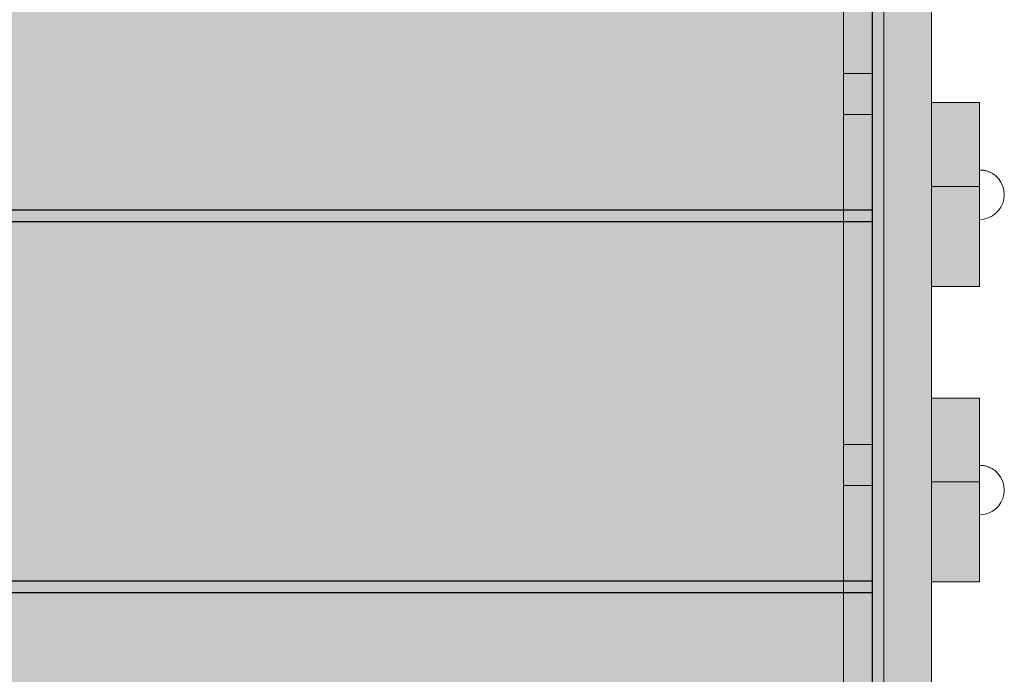
# Model space of a CAD drawing. Units: millimetres. Extents: x 31563 to 44044, y -10401 to 10619.
# Drawn here: x 37773 to 38288, y 1746 to 2088 of the extents above; entities that cross this region are included whole.
import ezdxf

# ---------------------------------------------------------------- set-up
doc = ezdxf.new("R2010")
doc.units = ezdxf.units.MM
doc.header["$MEASUREMENT"] = 0
doc.set_wipeout_variables(frame=1)
doc.linetypes.add('Wipeout_Contour', pattern=[1000, 0, -1000])
for name, color, linetype, lineweight in [('0_Pen_No__1', 7, 'Continuous', 30), ('0_Pen_No__121', 1, 'Continuous', 5), ('0_Pen_No__122', 2, 'Continuous', 5)]:
    doc.layers.add(name, color=color, linetype=linetype, lineweight=lineweight)
for name, color, linetype, lineweight, true_color in [('0_Pen_No__4', 7, 'Continuous', 5, 0x783c00), ('0_Pen_No__51', 7, 'Continuous', 5, 0x005200), ('0_Pen_No__66', 7, 'Continuous', 5, 0xd2d269)]:
    doc.layers.add(name, color=color, linetype=linetype, lineweight=lineweight, true_color=true_color)

# ---------------------------------------------------------------- blocks, each defined once
blk = doc.blocks.new('00_KE120_solis')
at = {"linetype": 'Continuous', "lineweight": 0, "true_color": 0x000000}
blk.add_hatch(color=18, dxfattribs=at).paths.add_polyline_path([(100, 0), (100, 758), (-100, 758), (-100, 0)])
at = {"layer": '0_Pen_No__1', "linetype": 'Continuous'}
for p, q in [((-100, 758), (-99.909, 758)), ((-100, 0), (-100, 758)), ((-99.909, 758), (-99.638, 758)), ((-99.638, 758), (-99.196, 758)), ((-99.196, 758), (-98.596, 758)), ((-98.596, 758), (-97.857, 758)), ((-97.857, 758), (-97, 758)), ((-97, 758), (-96.052, 758)), ((-96.052, 758), (-95.042, 758)), ((-95.042, 758), (-94, 758)), ((-94, 758), (94, 758)), ((94, 758), (95.042, 758)), ((95.042, 758), (96.052, 758)), ((96.052, 758), (97, 758)), ((97, 758), (97.857, 758)), ((97.857, 758), (98.596, 758)), ((98.596, 758), (99.196, 758)), ((99.196, 758), (99.638, 758)), ((99.638, 758), (99.909, 758)), ((99.909, 758), (100, 758)), ((100, 0), (100, 758))]:
    blk.add_line(p, q, dxfattribs=at)
blk = doc.blocks.new('00_KE120_delis1')
at = {"layer": '0_Pen_No__66', "linetype": 'Continuous'}
blk.add_hatch(color=256, dxfattribs=at).paths.add_polyline_path([(374.41, 0), (374.41, 31), (-374.41, 31), (-374.41, 0)])
for p, q in [((-336.14, 31), (374.41, 31)), ((-336.14, 0), (374.41, 0))]:
    blk.add_line(p, q, dxfattribs=at)
blk = doc.blocks.new('00_KE120_delis12')
at = {"layer": '0_Pen_No__66', "linetype": 'Continuous'}
blk.add_hatch(color=256, dxfattribs=at).paths.add_polyline_path([(374.41, 0), (374.41, 15), (-374.41, 15), (-374.41, 0)])
for p, q in [((-336.14, 15), (-156.72, 15)), ((-156.72, 15), (-135.25, 15)), ((-156.72, 0), (-156.72, 15)), ((-135.25, 15), (37.17, 15)), ((-135.25, 0), (-135.25, 15)), ((37.17, 15), (58.64, 15)), ((37.17, 0), (37.17, 15)), ((58.64, 15), (231.06, 15)), ((58.64, 0), (58.64, 15)), ((-135.25, 0), (37.17, 0)), ((37.17, 0), (58.64, 0)), ((58.64, 0), (231.06, 0)), ((-336.14, 0), (-156.72, 0)), ((-156.72, 0), (-135.25, 0))]:
    blk.add_line(p, q, dxfattribs=at)
blk = doc.blocks.new('Semisphere 12')
at = {"color": 254, "linetype": 'Wipeout_Contour', "lineweight": 0, "ltscale": 39.124852}
blk.add_wipeout([(-12.8, 0), (-13, 0), (-12.8, -0.39)], dxfattribs=at)
at = {"color": 254, "linetype": 'Wipeout_Contour', "lineweight": 0, "ltscale": 39.124125}
blk.add_wipeout([(-12.8, 0.39), (-13, 0), (-12.8, 0)], dxfattribs=at)
at = {"color": 254, "linetype": 'Wipeout_Contour', "lineweight": 0, "ltscale": 39.137885}
blk.add_wipeout([(-12.8, 0.77), (-13, 0), (-12.8, 0.39)], dxfattribs=at)
at = {"color": 254, "linetype": 'Wipeout_Contour', "lineweight": 0, "ltscale": 39.182995}
blk.add_wipeout([(-12.8, 1.13), (-13, 0), (-12.8, 0.77)], dxfattribs=at)
at = {"color": 254, "linetype": 'Wipeout_Contour', "lineweight": 0, "ltscale": 39.243903}
blk.add_wipeout([(-12.8, 1.45), (-13, 0), (-12.8, 1.13)], dxfattribs=at)
at = {"color": 254, "linetype": 'Wipeout_Contour', "lineweight": 0, "ltscale": 39.31284}
blk.add_wipeout([(-12.8, 1.73), (-13, 0), (-12.8, 1.45)], dxfattribs=at)
at = {"color": 254, "linetype": 'Wipeout_Contour', "lineweight": 0, "ltscale": 39.381721}
blk.add_wipeout([(-12.8, 1.95), (-13, 0), (-12.8, 1.73)], dxfattribs=at)
at = {"color": 254, "linetype": 'Wipeout_Contour', "lineweight": 0, "ltscale": 39.442593}
blk.add_wipeout([(-12.8, 2.12), (-13, 0), (-12.8, 1.95)], dxfattribs=at)
at = {"color": 254, "linetype": 'Wipeout_Contour', "lineweight": 0, "ltscale": 39.488533}
blk.add_wipeout([(-12.8, 2.22), (-13, 0), (-12.8, 2.12)], dxfattribs=at)
at = {"color": 254, "linetype": 'Wipeout_Contour', "lineweight": 0, "ltscale": 39.514458}
blk.add_wipeout([(-12.8, 2.26), (-13, 0), (-12.8, 2.22)], dxfattribs=at)
at = {"color": 254, "linetype": 'Wipeout_Contour', "lineweight": 0, "ltscale": 39.514053}
blk.add_wipeout([(-12.8, -2.22), (-13, 0), (-12.8, -2.26)], dxfattribs=at)
at = {"color": 254, "linetype": 'Wipeout_Contour', "lineweight": 0, "ltscale": 39.487379}
blk.add_wipeout([(-12.8, -2.12), (-13, 0), (-12.8, -2.22)], dxfattribs=at)
at = {"color": 254, "linetype": 'Wipeout_Contour', "lineweight": 0, "ltscale": 39.440866}
blk.add_wipeout([(-12.8, -1.95), (-13, 0), (-12.8, -2.12)], dxfattribs=at)
at = {"color": 254, "linetype": 'Wipeout_Contour', "lineweight": 0, "ltscale": 39.379685}
blk.add_wipeout([(-12.8, -1.73), (-13, 0), (-12.8, -1.95)], dxfattribs=at)
at = {"color": 254, "linetype": 'Wipeout_Contour', "lineweight": 0, "ltscale": 39.310808}
blk.add_wipeout([(-12.8, -1.45), (-13, 0), (-12.8, -1.73)], dxfattribs=at)
at = {"color": 254, "linetype": 'Wipeout_Contour', "lineweight": 0, "ltscale": 39.242194}
blk.add_wipeout([(-12.8, -1.13), (-13, 0), (-12.8, -1.45)], dxfattribs=at)
at = {"color": 254, "linetype": 'Wipeout_Contour', "lineweight": 0, "ltscale": 39.181883}
blk.add_wipeout([(-12.8, -0.77), (-13, 0), (-12.8, -1.13)], dxfattribs=at)
at = {"color": 254, "linetype": 'Wipeout_Contour', "lineweight": 0, "ltscale": 39.137568}
blk.add_wipeout([(-12.8, -0.39), (-13, 0), (-12.8, -0.77)], dxfattribs=at)
at = {"color": 254, "linetype": 'Wipeout_Contour', "lineweight": 0, "ltscale": 50.08046}
blk.add_wipeout([(-12.22, 0), (-12.8, 0), (-12.8, -0.39), (-12.22, -0.77)], dxfattribs=at)
at = {"color": 254, "linetype": 'Wipeout_Contour', "lineweight": 0, "ltscale": 50.082626}
blk.add_wipeout([(-12.8, 0.39), (-12.8, 0), (-12.22, 0), (-12.22, 0.77)], dxfattribs=at)
at = {"color": 254, "linetype": 'Wipeout_Contour', "lineweight": 0, "ltscale": 50.183832}
blk.add_wipeout([(-12.8, 0.77), (-12.8, 0.39), (-12.22, 0.77), (-12.22, 1.52)], dxfattribs=at)
at = {"color": 254, "linetype": 'Wipeout_Contour', "lineweight": 0, "ltscale": 51.984525}
blk.add_wipeout([(-12.22, -4.38), (-12.8, -2.22), (-12.8, -2.26), (-12.22, -4.45)], dxfattribs=at)
at = {"color": 254, "linetype": 'Wipeout_Contour', "lineweight": 0, "ltscale": 50.400227}
blk.add_wipeout([(-12.8, 1.13), (-12.8, 0.77), (-12.22, 1.52), (-12.22, 2.22)], dxfattribs=at)
at = {"color": 254, "linetype": 'Wipeout_Contour', "lineweight": 0, "ltscale": 51.861214}
blk.add_wipeout([(-12.22, -4.18), (-12.8, -2.12), (-12.8, -2.22), (-12.22, -4.38)], dxfattribs=at)
at = {"color": 254, "linetype": 'Wipeout_Contour', "lineweight": 0, "ltscale": 50.694819}
blk.add_wipeout([(-12.8, 1.45), (-12.8, 1.13), (-12.22, 2.22), (-12.22, 2.86)], dxfattribs=at)
at = {"color": 254, "linetype": 'Wipeout_Contour', "lineweight": 0, "ltscale": 51.640314}
blk.add_wipeout([(-12.22, -3.85), (-12.8, -1.95), (-12.8, -2.12), (-12.22, -4.18)], dxfattribs=at)
at = {"color": 254, "linetype": 'Wipeout_Contour', "lineweight": 0, "ltscale": 51.028772}
blk.add_wipeout([(-12.8, 1.73), (-12.8, 1.45), (-12.22, 2.86), (-12.22, 3.41)], dxfattribs=at)
at = {"color": 254, "linetype": 'Wipeout_Contour', "lineweight": 0, "ltscale": 51.346251}
blk.add_wipeout([(-12.22, -3.41), (-12.8, -1.73), (-12.8, -1.95), (-12.22, -3.85)], dxfattribs=at)
at = {"color": 254, "linetype": 'Wipeout_Contour', "lineweight": 0, "ltscale": 51.360973}
blk.add_wipeout([(-12.22, 3.85), (-12.8, 1.95), (-12.8, 1.73), (-12.22, 3.41)], dxfattribs=at)
at = {"color": 254, "linetype": 'Wipeout_Contour', "lineweight": 0, "ltscale": 51.012737}
blk.add_wipeout([(-12.8, -1.45), (-12.8, -1.73), (-12.22, -3.41), (-12.22, -2.86)], dxfattribs=at)
at = {"color": 254, "linetype": 'Wipeout_Contour', "lineweight": 0, "ltscale": 51.652108}
blk.add_wipeout([(-12.22, 4.18), (-12.8, 2.12), (-12.8, 1.95), (-12.22, 3.85)], dxfattribs=at)
at = {"color": 254, "linetype": 'Wipeout_Contour', "lineweight": 0, "ltscale": 50.679336}
blk.add_wipeout([(-12.22, -2.22), (-12.8, -1.13), (-12.8, -1.45), (-12.22, -2.86)], dxfattribs=at)
at = {"color": 254, "linetype": 'Wipeout_Contour', "lineweight": 0, "ltscale": 51.868837}
blk.add_wipeout([(-12.22, 4.38), (-12.8, 2.22), (-12.8, 2.12), (-12.22, 4.18)], dxfattribs=at)
at = {"color": 254, "linetype": 'Wipeout_Contour', "lineweight": 0, "ltscale": 50.387242}
blk.add_wipeout([(-12.8, -0.77), (-12.8, -1.13), (-12.22, -2.22), (-12.22, -1.52)], dxfattribs=at)
at = {"color": 254, "linetype": 'Wipeout_Contour', "lineweight": 0, "ltscale": 51.987171}
blk.add_wipeout([(-12.22, 4.45), (-12.8, 2.26), (-12.8, 2.22), (-12.22, 4.38)], dxfattribs=at)
at = {"color": 254, "linetype": 'Wipeout_Contour', "lineweight": 0, "ltscale": 50.17523}
blk.add_wipeout([(-12.8, -0.39), (-12.8, -0.77), (-12.22, -1.52), (-12.22, -0.77)], dxfattribs=at)
at = {"color": 254, "linetype": 'Wipeout_Contour', "lineweight": 0, "ltscale": 51.926568}
blk.add_wipeout([(-11.26, -6.4), (-12.22, -4.38), (-12.22, -4.45), (-11.26, -6.5)], dxfattribs=at)
at = {"color": 254, "linetype": 'Wipeout_Contour', "lineweight": 0, "ltscale": 47.041993}
blk.add_wipeout([(-11.26, 0), (-12.22, 0), (-12.22, -0.77), (-11.26, -1.13)], dxfattribs=at)
at = {"color": 254, "linetype": 'Wipeout_Contour', "lineweight": 0, "ltscale": 51.626846}
blk.add_wipeout([(-11.26, -6.11), (-12.22, -4.18), (-12.22, -4.38), (-11.26, -6.4)], dxfattribs=at)
at = {"color": 254, "linetype": 'Wipeout_Contour', "lineweight": 0, "ltscale": 47.052076}
blk.add_wipeout([(-11.26, 1.13), (-12.22, 0.77), (-12.22, 0), (-11.26, 0)], dxfattribs=at)
at = {"color": 254, "linetype": 'Wipeout_Contour', "lineweight": 0, "ltscale": 51.079364}
blk.add_wipeout([(-12.22, -3.85), (-12.22, -4.18), (-11.26, -6.11), (-11.26, -5.63)], dxfattribs=at)
at = {"color": 254, "linetype": 'Wipeout_Contour', "lineweight": 0, "ltscale": 47.346382}
blk.add_wipeout([(-11.26, 2.22), (-12.22, 1.52), (-12.22, 0.77), (-11.26, 1.13)], dxfattribs=at)
at = {"color": 254, "linetype": 'Wipeout_Contour', "lineweight": 0, "ltscale": 50.341287}
blk.add_wipeout([(-12.22, -3.85), (-11.26, -5.63), (-11.26, -4.98), (-12.22, -3.41)], dxfattribs=at)
at = {"color": 254, "linetype": 'Wipeout_Contour', "lineweight": 0, "ltscale": 47.919136}
blk.add_wipeout([(-11.26, 3.25), (-12.22, 2.22), (-12.22, 1.52), (-11.26, 2.22)], dxfattribs=at)
at = {"color": 254, "linetype": 'Wipeout_Contour', "lineweight": 0, "ltscale": 49.494052}
blk.add_wipeout([(-11.26, -4.18), (-12.22, -2.86), (-12.22, -3.41), (-11.26, -4.98)], dxfattribs=at)
at = {"color": 254, "linetype": 'Wipeout_Contour', "lineweight": 0, "ltscale": 48.684896}
blk.add_wipeout([(-11.26, 4.18), (-12.22, 2.86), (-12.22, 2.22), (-11.26, 3.25)], dxfattribs=at)
at = {"color": 254, "linetype": 'Wipeout_Contour', "lineweight": 0, "ltscale": 48.636854}
blk.add_wipeout([(-11.26, -3.25), (-12.22, -2.22), (-12.22, -2.86), (-11.26, -4.18)], dxfattribs=at)
at = {"color": 254, "linetype": 'Wipeout_Contour', "lineweight": 0, "ltscale": 49.541682}
blk.add_wipeout([(-11.26, 4.98), (-12.22, 3.41), (-12.22, 2.86), (-11.26, 4.18)], dxfattribs=at)
at = {"color": 254, "linetype": 'Wipeout_Contour', "lineweight": 0, "ltscale": 47.8769}
blk.add_wipeout([(-11.26, -2.22), (-12.22, -1.52), (-12.22, -2.22), (-11.26, -3.25)], dxfattribs=at)
at = {"color": 254, "linetype": 'Wipeout_Contour', "lineweight": 0, "ltscale": 51.856856}
blk.add_wipeout([(-9.96, -8.23), (-11.26, -6.4), (-11.26, -6.5), (-9.96, -8.36)], dxfattribs=at)
at = {"color": 254, "linetype": 'Wipeout_Contour', "lineweight": 0, "ltscale": 50.38341}
blk.add_wipeout([(-12.22, 3.85), (-12.22, 3.41), (-11.26, 4.98), (-11.26, 5.63)], dxfattribs=at)
at = {"color": 254, "linetype": 'Wipeout_Contour', "lineweight": 0, "ltscale": 47.316754}
blk.add_wipeout([(-11.26, -1.13), (-12.22, -0.77), (-12.22, -1.52), (-11.26, -2.22)], dxfattribs=at)
at = {"color": 254, "linetype": 'Wipeout_Contour', "lineweight": 0, "ltscale": 51.320441}
blk.add_wipeout([(-9.96, -7.85), (-11.26, -6.11), (-11.26, -6.4), (-9.96, -8.23)], dxfattribs=at)
at = {"color": 254, "linetype": 'Wipeout_Contour', "lineweight": 0, "ltscale": 51.112181}
blk.add_wipeout([(-12.22, 4.18), (-12.22, 3.85), (-11.26, 5.63), (-11.26, 6.11)], dxfattribs=at)
at = {"color": 254, "linetype": 'Wipeout_Contour', "lineweight": 0, "ltscale": 42.606028}
blk.add_wipeout([(-11.26, 0), (-11.26, -1.13), (-9.96, -1.45), (-9.96, 0)], dxfattribs=at)
at = {"color": 254, "linetype": 'Wipeout_Contour', "lineweight": 0, "ltscale": 50.326468}
blk.add_wipeout([(-11.26, -6.11), (-9.96, -7.85), (-9.96, -7.24), (-11.26, -5.63)], dxfattribs=at)
at = {"color": 254, "linetype": 'Wipeout_Contour', "lineweight": 0, "ltscale": 51.647732}
blk.add_wipeout([(-11.26, 6.4), (-12.22, 4.38), (-12.22, 4.18), (-11.26, 6.11)], dxfattribs=at)
at = {"color": 254, "linetype": 'Wipeout_Contour', "lineweight": 0, "ltscale": 42.631455}
blk.add_wipeout([(-11.26, 1.13), (-11.26, 0), (-9.96, 0), (-9.96, 1.45)], dxfattribs=at)
at = {"color": 254, "linetype": 'Wipeout_Contour', "lineweight": 0, "ltscale": 48.968179}
blk.add_wipeout([(-9.96, -6.4), (-11.26, -4.98), (-11.26, -5.63), (-9.96, -7.24)], dxfattribs=at)
at = {"color": 254, "linetype": 'Wipeout_Contour', "lineweight": 0, "ltscale": 51.933812}
blk.add_wipeout([(-11.26, 6.5), (-12.22, 4.45), (-12.22, 4.38), (-11.26, 6.4)], dxfattribs=at)
at = {"color": 254, "linetype": 'Wipeout_Contour', "lineweight": 0, "ltscale": 47.384189}
blk.add_wipeout([(-9.96, -5.37), (-11.26, -4.18), (-11.26, -4.98), (-9.96, -6.4)], dxfattribs=at)
at = {"color": 254, "linetype": 'Wipeout_Contour', "lineweight": 0, "ltscale": 43.241187}
blk.add_wipeout([(-11.26, 2.22), (-11.26, 1.13), (-9.96, 1.45), (-9.96, 2.86)], dxfattribs=at)
at = {"color": 254, "linetype": 'Wipeout_Contour', "lineweight": 0, "ltscale": 45.752758}
blk.add_wipeout([(-9.96, -4.18), (-11.26, -3.25), (-11.26, -4.18), (-9.96, -5.37)], dxfattribs=at)
at = {"color": 254, "linetype": 'Wipeout_Contour', "lineweight": 0, "ltscale": 51.783751}
blk.add_wipeout([(-9.96, -8.36), (-8.36, -9.96), (-8.36, -9.81), (-9.96, -8.23)], dxfattribs=at)
at = {"color": 254, "linetype": 'Wipeout_Contour', "lineweight": 0, "ltscale": 44.374527}
blk.add_wipeout([(-11.26, 3.25), (-11.26, 2.22), (-9.96, 2.86), (-9.96, 4.18)], dxfattribs=at)
at = {"color": 254, "linetype": 'Wipeout_Contour', "lineweight": 0, "ltscale": 44.279094}
blk.add_wipeout([(-11.26, -3.25), (-9.96, -4.18), (-9.96, -2.86), (-11.26, -2.22)], dxfattribs=at)
at = {"color": 254, "linetype": 'Wipeout_Contour', "lineweight": 0, "ltscale": 50.978109}
blk.add_wipeout([(-9.96, -7.85), (-9.96, -8.23), (-8.36, -9.81), (-8.36, -9.36)], dxfattribs=at)
at = {"color": 254, "linetype": 'Wipeout_Contour', "lineweight": 0, "ltscale": 45.856167}
blk.add_wipeout([(-9.96, 5.37), (-11.26, 4.18), (-11.26, 3.25), (-9.96, 4.18)], dxfattribs=at)
at = {"color": 254, "linetype": 'Wipeout_Contour', "lineweight": 0, "ltscale": 43.171491}
blk.add_wipeout([(-9.96, -1.45), (-11.26, -1.13), (-11.26, -2.22), (-9.96, -2.86)], dxfattribs=at)
at = {"color": 254, "linetype": 'Wipeout_Contour', "lineweight": 0, "ltscale": 49.465834}
blk.add_wipeout([(-9.96, -7.85), (-8.36, -9.36), (-8.36, -8.62), (-9.96, -7.24)], dxfattribs=at)
at = {"layer": '0_Pen_No__4', "linetype": 'Continuous'}
blk.add_line((-13, 0), (-12.8, -2.26), dxfattribs=at)
at = {"color": 254, "linetype": 'Wipeout_Contour', "lineweight": 0, "ltscale": 47.481798}
blk.add_wipeout([(-9.96, 6.4), (-11.26, 4.98), (-11.26, 4.18), (-9.96, 5.37)], dxfattribs=at)
at = {"color": 254, "linetype": 'Wipeout_Contour', "lineweight": 0, "ltscale": 36.916911}
blk.add_wipeout([(-9.96, -1.45), (-8.36, -1.73), (-8.36, 0), (-9.96, 0)], dxfattribs=at)
at = {"color": 254, "linetype": 'Wipeout_Contour', "lineweight": 0, "ltscale": 47.367745}
blk.add_wipeout([(-9.96, -7.24), (-8.36, -8.62), (-8.36, -7.63), (-9.96, -6.4)], dxfattribs=at)
at = {"layer": '0_Pen_No__4', "linetype": 'Continuous'}
blk.add_line((-13, 0), (-12.8, 2.26), dxfattribs=at)
at = {"color": 254, "linetype": 'Wipeout_Contour', "lineweight": 0, "ltscale": 49.050934}
blk.add_wipeout([(-9.96, 7.24), (-11.26, 5.63), (-11.26, 4.98), (-9.96, 6.4)], dxfattribs=at)
at = {"color": 254, "linetype": 'Wipeout_Contour', "lineweight": 0, "ltscale": 36.971066}
blk.add_wipeout([(-9.96, 0), (-8.36, 0), (-8.36, 1.73), (-9.96, 1.45)], dxfattribs=at)
at = {"color": 254, "linetype": 'Wipeout_Contour', "lineweight": 0, "ltscale": 44.872216}
blk.add_wipeout([(-9.96, -5.37), (-9.96, -6.4), (-8.36, -7.63), (-8.36, -6.4)], dxfattribs=at)
at = {"color": 254, "linetype": 'Wipeout_Contour', "lineweight": 0, "ltscale": 50.389028}
blk.add_wipeout([(-11.26, 6.11), (-11.26, 5.63), (-9.96, 7.24), (-9.96, 7.85)], dxfattribs=at)
at = {"color": 254, "linetype": 'Wipeout_Contour', "lineweight": 0, "ltscale": 42.238799}
blk.add_wipeout([(-9.96, -4.18), (-9.96, -5.37), (-8.36, -6.4), (-8.36, -4.98)], dxfattribs=at)
at = {"color": 254, "linetype": 'Wipeout_Contour', "lineweight": 0, "ltscale": 51.716493}
blk.add_wipeout([(-6.5, -11.09), (-8.36, -9.81), (-8.36, -9.96), (-6.5, -11.26)], dxfattribs=at)
at = {"color": 254, "linetype": 'Wipeout_Contour', "lineweight": 0, "ltscale": 51.359676}
blk.add_wipeout([(-9.96, 8.23), (-11.26, 6.4), (-11.26, 6.11), (-9.96, 7.85)], dxfattribs=at)
at = {"color": 254, "linetype": 'Wipeout_Contour', "lineweight": 0, "ltscale": 38.048665}
blk.add_wipeout([(-9.96, 1.45), (-8.36, 1.73), (-8.36, 3.41), (-9.96, 2.86)], dxfattribs=at)
at = {"color": 254, "linetype": 'Wipeout_Contour', "lineweight": 0, "ltscale": 39.794473}
blk.add_wipeout([(-9.96, -4.18), (-8.36, -4.98), (-8.36, -3.41), (-9.96, -2.86)], dxfattribs=at)
at = {"color": 254, "linetype": 'Wipeout_Contour', "lineweight": 0, "ltscale": 50.642068}
blk.add_wipeout([(-8.36, -9.36), (-8.36, -9.81), (-6.5, -11.09), (-6.5, -10.58)], dxfattribs=at)
at = {"color": 254, "linetype": 'Wipeout_Contour', "lineweight": 0, "ltscale": 51.870513}
blk.add_wipeout([(-9.96, 8.36), (-11.26, 6.5), (-11.26, 6.4), (-9.96, 8.23)], dxfattribs=at)
at = {"color": 254, "linetype": 'Wipeout_Contour', "lineweight": 0, "ltscale": 37.907448}
blk.add_wipeout([(-9.96, -2.86), (-8.36, -3.41), (-8.36, -1.73), (-9.96, -1.45)], dxfattribs=at)
at = {"color": 254, "linetype": 'Wipeout_Contour', "lineweight": 0, "ltscale": 48.600548}
blk.add_wipeout([(-6.5, -9.75), (-8.36, -8.62), (-8.36, -9.36), (-6.5, -10.58)], dxfattribs=at)
at = {"layer": '0_Pen_No__4', "linetype": 'Continuous'}
for p, q in [((-12.8, -2.26), (-12.22, -4.45)), ((-12.22, -4.45), (-11.26, -6.5))]:
    blk.add_line(p, q, dxfattribs=at)
at = {"color": 254, "linetype": 'Wipeout_Contour', "lineweight": 0, "ltscale": 39.976124}
blk.add_wipeout([(-9.96, 2.86), (-8.36, 3.41), (-8.36, 4.98), (-9.96, 4.18)], dxfattribs=at)
at = {"color": 254, "linetype": 'Wipeout_Contour', "lineweight": 0, "ltscale": 30.168565}
blk.add_wipeout([(-6.5, 0), (-8.36, 0), (-8.36, -1.73), (-6.5, -1.95)], dxfattribs=at)
at = {"color": 254, "linetype": 'Wipeout_Contour', "lineweight": 0, "ltscale": 45.722529}
blk.add_wipeout([(-6.5, -8.62), (-8.36, -7.63), (-8.36, -8.62), (-6.5, -9.75)], dxfattribs=at)
at = {"color": 254, "linetype": 'Wipeout_Contour', "lineweight": 0, "ltscale": 42.421842}
blk.add_wipeout([(-9.96, 4.18), (-8.36, 4.98), (-8.36, 6.4), (-9.96, 5.37)], dxfattribs=at)
at = {"color": 254, "linetype": 'Wipeout_Contour', "lineweight": 0, "ltscale": 42.220899}
blk.add_wipeout([(-8.36, -6.4), (-8.36, -7.63), (-6.5, -8.62), (-6.5, -7.24)], dxfattribs=at)
at = {"color": 254, "linetype": 'Wipeout_Contour', "lineweight": 0, "ltscale": 45.033754}
blk.add_wipeout([(-9.96, 5.37), (-8.36, 6.4), (-8.36, 7.63), (-9.96, 6.4)], dxfattribs=at)
at = {"color": 254, "linetype": 'Wipeout_Contour', "lineweight": 0, "ltscale": 30.279997}
blk.add_wipeout([(-6.5, 1.95), (-8.36, 1.73), (-8.36, 0), (-6.5, 0)], dxfattribs=at)
at = {"color": 254, "linetype": 'Wipeout_Contour', "lineweight": 0, "ltscale": 38.409586}
blk.add_wipeout([(-6.5, -5.63), (-8.36, -4.98), (-8.36, -6.4), (-6.5, -7.24)], dxfattribs=at)
at = {"color": 254, "linetype": 'Wipeout_Contour', "lineweight": 0, "ltscale": 51.663594}
blk.add_wipeout([(-4.45, -12.03), (-6.5, -11.09), (-6.5, -11.26), (-4.45, -12.22)], dxfattribs=at)
at = {"color": 254, "linetype": 'Wipeout_Contour', "lineweight": 0, "ltscale": 47.497665}
blk.add_wipeout([(-9.96, 6.4), (-8.36, 7.63), (-8.36, 8.62), (-9.96, 7.24)], dxfattribs=at)
at = {"color": 254, "linetype": 'Wipeout_Contour', "lineweight": 0, "ltscale": 34.731556}
blk.add_wipeout([(-6.5, -3.85), (-8.36, -3.41), (-8.36, -4.98), (-6.5, -5.63)], dxfattribs=at)
at = {"color": 254, "linetype": 'Wipeout_Contour', "lineweight": 0, "ltscale": 50.35544}
blk.add_wipeout([(-6.5, -10.58), (-6.5, -11.09), (-4.45, -12.03), (-4.45, -11.48)], dxfattribs=at)
at = {"layer": '0_Pen_No__4', "linetype": 'Continuous'}
for p, q in [((-12.8, 2.26), (-12.22, 4.45)), ((-11.26, -6.5), (-9.96, -8.36))]:
    blk.add_line(p, q, dxfattribs=at)
at = {"color": 254, "linetype": 'Wipeout_Contour', "lineweight": 0, "ltscale": 49.560769}
blk.add_wipeout([(-9.96, 7.24), (-8.36, 8.62), (-8.36, 9.36), (-9.96, 7.85)], dxfattribs=at)
at = {"color": 254, "linetype": 'Wipeout_Contour', "lineweight": 0, "ltscale": 32.041166}
blk.add_wipeout([(-6.5, 3.85), (-8.36, 3.41), (-8.36, 1.73), (-6.5, 1.95)], dxfattribs=at)
at = {"color": 254, "linetype": 'Wipeout_Contour', "lineweight": 0, "ltscale": 31.772056}
blk.add_wipeout([(-6.5, -1.95), (-8.36, -1.73), (-8.36, -3.41), (-6.5, -3.85)], dxfattribs=at)
at = {"color": 254, "linetype": 'Wipeout_Contour', "lineweight": 0, "ltscale": 47.841529}
blk.add_wipeout([(-4.45, -10.58), (-6.5, -9.75), (-6.5, -10.58), (-4.45, -11.48)], dxfattribs=at)
at = {"color": 254, "linetype": 'Wipeout_Contour', "lineweight": 0, "ltscale": 51.036862}
blk.add_wipeout([(-8.36, 9.81), (-9.96, 8.23), (-9.96, 7.85), (-8.36, 9.36)], dxfattribs=at)
at = {"color": 254, "linetype": 'Wipeout_Contour', "lineweight": 0, "ltscale": 22.615819}
blk.add_wipeout([(-4.45, 0), (-6.5, 0), (-6.5, -1.95), (-4.45, -2.12)], dxfattribs=at)
at = {"color": 254, "linetype": 'Wipeout_Contour', "lineweight": 0, "ltscale": 44.243609}
blk.add_wipeout([(-6.5, -8.62), (-6.5, -9.75), (-4.45, -10.58), (-4.45, -9.36)], dxfattribs=at)
at = {"color": 254, "linetype": 'Wipeout_Contour', "lineweight": 0, "ltscale": 51.804406}
blk.add_wipeout([(-9.96, 8.23), (-8.36, 9.81), (-8.36, 9.96), (-9.96, 8.36)], dxfattribs=at)
at = {"color": 254, "linetype": 'Wipeout_Contour', "lineweight": 0, "ltscale": 35.041103}
blk.add_wipeout([(-6.5, 5.63), (-8.36, 4.98), (-8.36, 3.41), (-6.5, 3.85)], dxfattribs=at)
at = {"color": 254, "linetype": 'Wipeout_Contour', "lineweight": 0, "ltscale": 39.76408}
blk.add_wipeout([(-4.45, -7.85), (-6.5, -7.24), (-6.5, -8.62), (-4.45, -9.36)], dxfattribs=at)
at = {"color": 254, "linetype": 'Wipeout_Contour', "lineweight": 0, "ltscale": 51.632407}
blk.add_wipeout([(-2.26, -12.61), (-4.45, -12.03), (-4.45, -12.22), (-2.26, -12.8)], dxfattribs=at)
at = {"layer": '0_Pen_No__4', "linetype": 'Continuous'}
blk.add_line((-12.22, 4.45), (-11.26, 6.5), dxfattribs=at)
at = {"color": 254, "linetype": 'Wipeout_Contour', "lineweight": 0, "ltscale": 38.688542}
blk.add_wipeout([(-6.5, 7.24), (-8.36, 6.4), (-8.36, 4.98), (-6.5, 5.63)], dxfattribs=at)
at = {"color": 254, "linetype": 'Wipeout_Contour', "lineweight": 0, "ltscale": 22.857801}
blk.add_wipeout([(-4.45, 2.12), (-6.5, 1.95), (-6.5, 0), (-4.45, 0)], dxfattribs=at)
at = {"color": 254, "linetype": 'Wipeout_Contour', "lineweight": 0, "ltscale": 34.712982}
blk.add_wipeout([(-4.45, -6.11), (-6.5, -5.63), (-6.5, -7.24), (-4.45, -7.85)], dxfattribs=at)
at = {"color": 254, "linetype": 'Wipeout_Contour', "lineweight": 0, "ltscale": 50.157046}
blk.add_wipeout([(-4.45, -12.03), (-2.26, -12.61), (-2.26, -12.03), (-4.45, -11.48)], dxfattribs=at)
at = {"color": 254, "linetype": 'Wipeout_Contour', "lineweight": 0, "ltscale": 42.446065}
blk.add_wipeout([(-8.36, 7.63), (-8.36, 6.4), (-6.5, 7.24), (-6.5, 8.62)], dxfattribs=at)
at = {"color": 254, "linetype": 'Wipeout_Contour', "lineweight": 0, "ltscale": 29.574593}
blk.add_wipeout([(-4.45, -4.18), (-6.5, -3.85), (-6.5, -5.63), (-4.45, -6.11)], dxfattribs=at)
at = {"color": 254, "linetype": 'Wipeout_Contour', "lineweight": 0, "ltscale": 47.292793}
blk.add_wipeout([(-2.26, -11.09), (-4.45, -10.58), (-4.45, -11.48), (-2.26, -12.03)], dxfattribs=at)
at = {"layer": '0_Pen_No__4', "linetype": 'Continuous'}
blk.add_line((-9.96, -8.36), (-8.36, -9.96), dxfattribs=at)
at = {"color": 254, "linetype": 'Wipeout_Contour', "lineweight": 0, "ltscale": 45.892888}
blk.add_wipeout([(-6.5, 9.75), (-8.36, 8.62), (-8.36, 7.63), (-6.5, 8.62)], dxfattribs=at)
at = {"color": 254, "linetype": 'Wipeout_Contour', "lineweight": 0, "ltscale": 25.643681}
blk.add_wipeout([(-4.45, 4.18), (-6.5, 3.85), (-6.5, 1.95), (-4.45, 2.12)], dxfattribs=at)
at = {"color": 254, "linetype": 'Wipeout_Contour', "lineweight": 0, "ltscale": 25.145475}
blk.add_wipeout([(-4.45, -2.12), (-6.5, -1.95), (-6.5, -3.85), (-4.45, -4.18)], dxfattribs=at)
at = {"color": 254, "linetype": 'Wipeout_Contour', "lineweight": 0, "ltscale": 43.143612}
blk.add_wipeout([(-4.45, -10.58), (-2.26, -11.09), (-2.26, -9.81), (-4.45, -9.36)], dxfattribs=at)
at = {"color": 254, "linetype": 'Wipeout_Contour', "lineweight": 0, "ltscale": 48.720896}
blk.add_wipeout([(-6.5, 10.58), (-8.36, 9.36), (-8.36, 8.62), (-6.5, 9.75)], dxfattribs=at)
at = {"color": 254, "linetype": 'Wipeout_Contour', "lineweight": 0, "ltscale": 14.648947}
blk.add_wipeout([(-2.26, 0), (-4.45, 0), (-4.45, -2.12), (-2.26, -2.22)], dxfattribs=at)
at = {"color": 254, "linetype": 'Wipeout_Contour', "lineweight": 0, "ltscale": 37.878459}
blk.add_wipeout([(-2.26, -8.23), (-4.45, -7.85), (-4.45, -9.36), (-2.26, -9.81)], dxfattribs=at)
at = {"color": 254, "linetype": 'Wipeout_Contour', "lineweight": 0, "ltscale": 51.629834}
blk.add_wipeout([(0, -12.8), (-2.26, -12.61), (-2.26, -12.8), (0, -13)], dxfattribs=at)
at = {"color": 254, "linetype": 'Wipeout_Contour', "lineweight": 0, "ltscale": 50.716019}
blk.add_wipeout([(-8.36, 9.36), (-6.5, 10.58), (-6.5, 11.09), (-8.36, 9.81)], dxfattribs=at)
at = {"color": 254, "linetype": 'Wipeout_Contour', "lineweight": 0, "ltscale": 30.041312}
blk.add_wipeout([(-4.45, 6.11), (-6.5, 5.63), (-6.5, 3.85), (-4.45, 4.18)], dxfattribs=at)
at = {"color": 254, "linetype": 'Wipeout_Contour', "lineweight": 0, "ltscale": 31.745791}
blk.add_wipeout([(-2.26, -6.4), (-4.45, -6.11), (-4.45, -7.85), (-2.26, -8.23)], dxfattribs=at)
at = {"color": 254, "linetype": 'Wipeout_Contour', "lineweight": 0, "ltscale": 50.07803}
blk.add_wipeout([(-2.26, -12.61), (0, -12.8), (0, -12.22), (-2.26, -12.03)], dxfattribs=at)
at = {"layer": '0_Pen_No__4', "linetype": 'Continuous'}
blk.add_line((-8.36, -9.96), (-6.5, -11.26), dxfattribs=at)
at = {"color": 254, "linetype": 'Wipeout_Contour', "lineweight": 0, "ltscale": 51.743064}
blk.add_wipeout([(-6.5, 11.26), (-8.36, 9.96), (-8.36, 9.81), (-6.5, 11.09)], dxfattribs=at)
at = {"color": 254, "linetype": 'Wipeout_Contour', "lineweight": 0, "ltscale": 15.24278}
blk.add_wipeout([(-2.26, 2.22), (-4.45, 2.12), (-4.45, 0), (-2.26, 0)], dxfattribs=at)
at = {"color": 254, "linetype": 'Wipeout_Contour', "lineweight": 0, "ltscale": 25.128043}
blk.add_wipeout([(-2.26, -4.38), (-4.45, -4.18), (-4.45, -6.11), (-2.26, -6.4)], dxfattribs=at)
at = {"color": 254, "linetype": 'Wipeout_Contour', "lineweight": 0, "ltscale": 47.035503}
blk.add_wipeout([(0, -11.26), (-2.26, -11.09), (-2.26, -12.03), (0, -12.22)], dxfattribs=at)
at = {"layer": '0_Pen_No__4', "linetype": 'Continuous'}
blk.add_line((-11.26, 6.5), (-9.96, 8.36), dxfattribs=at)
at = {"color": 254, "linetype": 'Wipeout_Contour', "lineweight": 0, "ltscale": 35.07054}
blk.add_wipeout([(-4.45, 7.85), (-6.5, 7.24), (-6.5, 5.63), (-4.45, 6.11)], dxfattribs=at)
at = {"color": 254, "linetype": 'Wipeout_Contour', "lineweight": 0, "ltscale": 18.754106}
blk.add_wipeout([(-2.26, -2.22), (-4.45, -2.12), (-4.45, -4.18), (-2.26, -4.38)], dxfattribs=at)
at = {"color": 254, "linetype": 'Wipeout_Contour', "lineweight": 0, "ltscale": 42.596603}
blk.add_wipeout([(-2.26, -9.81), (-2.26, -11.09), (0, -11.26), (0, -9.96)], dxfattribs=at)
at = {"layer": '0_Pen_No__4', "linetype": 'Continuous'}
for p, q in [((-2.26, -12.8), (0, -13)), ((0, -13), (0, -12.8))]:
    blk.add_line(p, q, dxfattribs=at)
at = {"color": 254, "linetype": 'Wipeout_Contour', "lineweight": 0, "ltscale": 40.023611}
blk.add_wipeout([(-4.45, 9.36), (-6.5, 8.62), (-6.5, 7.24), (-4.45, 7.85)], dxfattribs=at)
at = {"color": 254, "linetype": 'Wipeout_Contour', "lineweight": 0, "ltscale": 19.591508}
blk.add_wipeout([(-2.26, 4.38), (-4.45, 4.18), (-4.45, 2.12), (-2.26, 2.22)], dxfattribs=at)
at = {"color": 254, "linetype": 'Wipeout_Contour', "lineweight": 0, "ltscale": 36.905664}
blk.add_wipeout([(0, -8.36), (-2.26, -8.23), (-2.26, -9.81), (0, -9.96)], dxfattribs=at)
at = {"layer": '0_Pen_No__4', "linetype": 'Continuous'}
for p, q in [((-6.5, -11.26), (-4.45, -12.22)), ((-4.45, -12.22), (-2.26, -12.8)), ((0, -12.22), (0, -11.26)), ((0, -12.8), (0, -12.22))]:
    blk.add_line(p, q, dxfattribs=at)
at = {"color": 254, "linetype": 'Wipeout_Contour', "lineweight": 0, "ltscale": 44.428363}
blk.add_wipeout([(-4.45, 10.58), (-6.5, 9.75), (-6.5, 8.62), (-4.45, 9.36)], dxfattribs=at)
at = {"color": 254, "linetype": 'Wipeout_Contour', "lineweight": 0, "ltscale": 8.232761}
blk.add_wipeout([(0, 0), (-2.26, 0), (-2.26, -2.22), (0, -2.26)], dxfattribs=at)
at = {"color": 254, "linetype": 'Wipeout_Contour', "lineweight": 0, "ltscale": 30.15638}
blk.add_wipeout([(0, -6.5), (-2.26, -6.4), (-2.26, -8.23), (0, -8.36)], dxfattribs=at)
at = {"layer": '0_Pen_No__4', "linetype": 'Continuous'}
blk.add_line((0, -11.26), (0, -9.96), dxfattribs=at)
at = {"color": 254, "linetype": 'Wipeout_Contour', "lineweight": 0, "ltscale": 47.968785}
blk.add_wipeout([(-4.45, 11.48), (-6.5, 10.58), (-6.5, 9.75), (-4.45, 10.58)], dxfattribs=at)
at = {"color": 254, "linetype": 'Wipeout_Contour', "lineweight": 0, "ltscale": 25.673293}
blk.add_wipeout([(-2.26, 6.4), (-4.45, 6.11), (-4.45, 4.18), (-2.26, 4.38)], dxfattribs=at)
at = {"color": 254, "linetype": 'Wipeout_Contour', "lineweight": 0, "ltscale": 22.603897}
blk.add_wipeout([(0, -4.45), (-2.26, -4.38), (-2.26, -6.4), (0, -6.5)], dxfattribs=at)
at = {"layer": '0_Pen_No__4', "linetype": 'Continuous'}
blk.add_line((0, -9.96), (0, -8.36), dxfattribs=at)
at = {"color": 254, "linetype": 'Wipeout_Contour', "lineweight": 0, "ltscale": 50.434196}
blk.add_wipeout([(-6.5, 11.09), (-6.5, 10.58), (-4.45, 11.48), (-4.45, 12.03)], dxfattribs=at)
at = {"color": 254, "linetype": 'Wipeout_Contour', "lineweight": 0, "ltscale": 8.758188}
blk.add_wipeout([(0, 2.26), (-2.26, 2.22), (-2.26, 0), (0, 0)], dxfattribs=at)
at = {"color": 254, "linetype": 'Wipeout_Contour', "lineweight": 0, "ltscale": 51.693221}
blk.add_wipeout([(-4.45, 12.22), (-6.5, 11.26), (-6.5, 11.09), (-4.45, 12.03)], dxfattribs=at)
at = {"color": 254, "linetype": 'Wipeout_Contour', "lineweight": 0, "ltscale": 32.088307}
blk.add_wipeout([(-2.26, 8.23), (-4.45, 7.85), (-4.45, 6.11), (-2.26, 6.4)], dxfattribs=at)
at = {"color": 254, "linetype": 'Wipeout_Contour', "lineweight": 0, "ltscale": 14.639822}
blk.add_wipeout([(0, -2.26), (-2.26, -2.22), (-2.26, -4.38), (0, -4.45)], dxfattribs=at)
at = {"layer": '0_Pen_No__4', "linetype": 'Continuous'}
for p, q in [((-9.96, 8.36), (-8.36, 9.96)), ((0, -4.45), (0, -2.26)), ((0, -6.5), (0, -4.45)), ((0, -8.36), (0, -6.5))]:
    blk.add_line(p, q, dxfattribs=at)
at = {"color": 254, "linetype": 'Wipeout_Contour', "lineweight": 0, "ltscale": 38.103179}
blk.add_wipeout([(-2.26, 9.81), (-4.45, 9.36), (-4.45, 7.85), (-2.26, 8.23)], dxfattribs=at)
at = {"color": 254, "linetype": 'Wipeout_Contour', "lineweight": 0, "ltscale": 15.261665}
blk.add_wipeout([(0, 4.45), (-2.26, 4.38), (-2.26, 2.22), (0, 2.26)], dxfattribs=at)
at = {"layer": '0_Pen_No__4', "linetype": 'Continuous'}
blk.add_line((0, -2.26), (0, 0), dxfattribs=at)
at = {"color": 254, "linetype": 'Wipeout_Contour', "lineweight": 0, "ltscale": 43.296639}
blk.add_wipeout([(-4.45, 9.36), (-2.26, 9.81), (-2.26, 11.09), (-4.45, 10.58)], dxfattribs=at)
at = {"color": 254, "linetype": 'Wipeout_Contour', "lineweight": 0, "ltscale": 22.88521}
blk.add_wipeout([(0, 6.5), (-2.26, 6.4), (-2.26, 4.38), (0, 4.45)], dxfattribs=at)
at = {"layer": '0_Pen_No__4', "linetype": 'Continuous'}
blk.add_line((0, 0), (0, 2.26), dxfattribs=at)
at = {"color": 254, "linetype": 'Wipeout_Contour', "lineweight": 0, "ltscale": 47.397735}
blk.add_wipeout([(-2.26, 12.03), (-4.45, 11.48), (-4.45, 10.58), (-2.26, 11.09)], dxfattribs=at)
at = {"color": 254, "linetype": 'Wipeout_Contour', "lineweight": 0, "ltscale": 50.224354}
blk.add_wipeout([(-4.45, 11.48), (-2.26, 12.03), (-2.26, 12.61), (-4.45, 12.03)], dxfattribs=at)
at = {"color": 254, "linetype": 'Wipeout_Contour', "lineweight": 0, "ltscale": 30.309397}
blk.add_wipeout([(0, 8.36), (-2.26, 8.23), (-2.26, 6.4), (0, 6.5)], dxfattribs=at)
at = {"layer": '0_Pen_No__4', "linetype": 'Continuous'}
blk.add_line((0, 2.26), (0, 4.45), dxfattribs=at)
at = {"color": 254, "linetype": 'Wipeout_Contour', "lineweight": 0, "ltscale": 51.66038}
blk.add_wipeout([(-2.26, 12.8), (-4.45, 12.22), (-4.45, 12.03), (-2.26, 12.61)], dxfattribs=at)
at = {"layer": '0_Pen_No__4', "linetype": 'Continuous'}
blk.add_line((-8.36, 9.96), (-6.5, 11.26), dxfattribs=at)
at = {"color": 254, "linetype": 'Wipeout_Contour', "lineweight": 0, "ltscale": 37.000828}
blk.add_wipeout([(0, 9.96), (-2.26, 9.81), (-2.26, 8.23), (0, 8.36)], dxfattribs=at)
at = {"layer": '0_Pen_No__4', "linetype": 'Continuous'}
blk.add_line((0, 4.45), (0, 6.5), dxfattribs=at)
at = {"color": 254, "linetype": 'Wipeout_Contour', "lineweight": 0, "ltscale": 42.661048}
blk.add_wipeout([(-2.26, 9.81), (0, 9.96), (0, 11.26), (-2.26, 11.09)], dxfattribs=at)
at = {"layer": '0_Pen_No__4', "linetype": 'Continuous'}
blk.add_line((0, 6.5), (0, 8.36), dxfattribs=at)
at = {"color": 254, "linetype": 'Wipeout_Contour', "lineweight": 0, "ltscale": 47.081257}
blk.add_wipeout([(0, 12.22), (-2.26, 12.03), (-2.26, 11.09), (0, 11.26)], dxfattribs=at)
at = {"color": 254, "linetype": 'Wipeout_Contour', "lineweight": 0, "ltscale": 50.110324}
blk.add_wipeout([(-2.26, 12.03), (0, 12.22), (0, 12.8), (-2.26, 12.61)], dxfattribs=at)
at = {"layer": '0_Pen_No__4', "linetype": 'Continuous'}
blk.add_line((0, 8.36), (0, 9.96), dxfattribs=at)
at = {"color": 254, "linetype": 'Wipeout_Contour', "lineweight": 0, "ltscale": 51.647346}
blk.add_wipeout([(0, 13), (-2.26, 12.8), (-2.26, 12.61), (0, 12.8)], dxfattribs=at)
at = {"layer": '0_Pen_No__4', "linetype": 'Continuous'}
for p, q in [((-6.5, 11.26), (-4.45, 12.22)), ((-4.45, 12.22), (-2.26, 12.8)), ((-2.26, 12.8), (0, 13)), ((0, 12.8), (0, 13)), ((0, 12.22), (0, 12.8)), ((0, 11.26), (0, 12.22)), ((0, 9.96), (0, 11.26))]:
    blk.add_line(p, q, dxfattribs=at)
blk = doc.blocks.new('00_KE120_marga')
at = {"layer": '0_Pen_No__51', "linetype": 'Continuous'}
blk.add_hatch(color=256, dxfattribs=at).paths.add_polyline_path([(382.44, 0), (382.44, 25), (-382.44, 25), (-382.44, 0)])
for p, q in [((-349.1, 25), (379.78, 25)), ((-349.1, 0), (379.78, 0))]:
    blk.add_line(p, q, dxfattribs=at)
blk = doc.blocks.new('00_KE120_stoika_2')
at = {"layer": '0_Pen_No__122', "linetype": 'Continuous'}
blk.add_hatch(color=256, dxfattribs=at).paths.add_polyline_path([(48.03, 0), (48.03, 25), (-48.05, 25), (-48.05, 0)])
for p, q in [((-48.05, 25), (-47.64, 25)), ((-48.05, 0), (-48.05, 25)), ((-47.64, 25), (-46.45, 25)), ((-46.45, 25), (-44.51, 25)), ((-44.51, 25), (-41.86, 25)), ((-41.86, 25), (-38.6, 25)), ((-38.6, 25), (-34.83, 25)), ((-34.83, 25), (-30.66, 25)), ((-30.66, 25), (-26.21, 25)), ((-26.21, 25), (-21.62, 25)), ((-21.62, 25), (-17.83, 25)), ((-17.83, 25), (-14.13, 25)), ((-14.13, 25), (-10.58, 25)), ((-10.58, 25), (-7.26, 25)), ((-7.26, 25), (-4.23, 25)), ((-4.23, 25), (45.08, 25)), ((-4.23, 0), (-4.23, 25)), ((45.08, 25), (46.45, 25)), ((46.45, 25), (47.41, 25)), ((47.41, 25), (47.94, 25)), ((47.94, 25), (48.03, 25)), ((48.03, 0), (48.03, 25)), ((-4.23, 0), (45.08, 0)), ((45.08, 0), (46.45, 0)), ((46.45, 0), (47.41, 0)), ((47.41, 0), (47.94, 0)), ((47.94, 0), (48.03, 0)), ((-48.05, 0), (-47.64, 0)), ((-47.64, 0), (-46.45, 0)), ((-46.45, 0), (-44.51, 0)), ((-44.51, 0), (-41.86, 0)), ((-41.86, 0), (-38.6, 0)), ((-38.6, 0), (-34.83, 0)), ((-34.83, 0), (-30.66, 0)), ((-30.66, 0), (-26.21, 0)), ((-26.21, 0), (-21.62, 0)), ((-21.62, 0), (-17.83, 0)), ((-17.83, 0), (-14.13, 0)), ((-14.13, 0), (-10.58, 0)), ((-10.58, 0), (-7.26, 0)), ((-7.26, 0), (-4.23, 0))]:
    blk.add_line(p, q, dxfattribs=at)
blk = doc.blocks.new('00_KE120_stoika_3')
at = {"layer": '0_Pen_No__121', "linetype": 'Continuous'}
blk.add_hatch(color=256, dxfattribs=at).paths.add_polyline_path([(48.03, 0), (48.03, 25), (-48.05, 25), (-48.05, 0)])
for p, q in [((-48.05, 25), (-47.64, 25)), ((-48.05, 0), (-48.05, 25)), ((-47.64, 25), (-46.45, 25)), ((-46.45, 25), (-44.51, 25)), ((-44.51, 25), (-41.86, 25)), ((-41.86, 25), (-38.6, 25)), ((-38.6, 25), (-34.83, 25)), ((-34.83, 25), (-30.66, 25)), ((-30.66, 25), (-26.21, 25)), ((-26.21, 25), (-21.62, 25)), ((-21.62, 25), (-17.83, 25)), ((-17.83, 25), (-14.13, 25)), ((-14.13, 25), (-10.58, 25)), ((-10.58, 25), (-7.26, 25)), ((-7.26, 25), (-4.23, 25)), ((-4.23, 25), (45.08, 25)), ((-4.23, 0), (-4.23, 25)), ((45.08, 25), (46.45, 25)), ((46.45, 25), (47.41, 25)), ((47.41, 25), (47.94, 25)), ((47.94, 25), (48.03, 25)), ((48.03, 0), (48.03, 25)), ((-4.23, 0), (45.08, 0)), ((45.08, 0), (46.45, 0)), ((46.45, 0), (47.41, 0)), ((47.41, 0), (47.94, 0)), ((47.94, 0), (48.03, 0)), ((-48.05, 0), (-47.64, 0)), ((-47.64, 0), (-46.45, 0)), ((-46.45, 0), (-44.51, 0)), ((-44.51, 0), (-41.86, 0)), ((-41.86, 0), (-38.6, 0)), ((-38.6, 0), (-34.83, 0)), ((-34.83, 0), (-30.66, 0)), ((-30.66, 0), (-26.21, 0)), ((-26.21, 0), (-21.62, 0)), ((-21.62, 0), (-17.83, 0)), ((-17.83, 0), (-14.13, 0)), ((-14.13, 0), (-10.58, 0)), ((-10.58, 0), (-7.26, 0)), ((-7.26, 0), (-4.23, 0))]:
    blk.add_line(p, q, dxfattribs=at)

msp = doc.modelspace()

# ---------------------------------------------------------------- block references
at = {"color": 98, "linetype": 'Continuous', "lineweight": 5, "true_color": 0x005200, "zscale": 1000, "rotation": 270}
msp.add_blockref('00_KE120_marga', (38225.15, 1980.94), dxfattribs=at)
at = {"color": 53, "linetype": 'Continuous', "lineweight": 5, "true_color": 0xd2d269, "zscale": 1000, "rotation": 270}
for name, p in [('00_KE120_delis12', (38204.15, 1903.55)), ('00_KE120_delis1', (38219.15, 1903.55))]:
    msp.add_blockref(name, p, dxfattribs=at)
at = {"linetype": 'Continuous', "zscale": 1000, "rotation": 270}
for p in [(37461.15, 2082.87), (37461.15, 1888.98), (37461.15, 1695.09)]:
    msp.add_blockref('00_KE120_solis', p, dxfattribs=at)
at = {"color": 3, "linetype": 'Continuous', "lineweight": 5, "zscale": 1000, "rotation": 180}
for p in [(38275.15, 1996.92), (38275.15, 1842.53)]:
    msp.add_blockref('Semisphere 12', p, dxfattribs=at)

# ---------------------------------------------------------------- next in the draw order: block references
at = {"color": 1, "linetype": 'Continuous', "lineweight": 5, "zscale": 1000, "rotation": 270}
msp.add_blockref('00_KE120_stoika_3', (38250.15, 1996.95), dxfattribs=at)
at = {"color": 2, "linetype": 'Continuous', "lineweight": 5, "zscale": 1000, "rotation": 270}
msp.add_blockref('00_KE120_stoika_2', (38250.15, 1842.55), dxfattribs=at)

doc.saveas('drawing.dxf')
